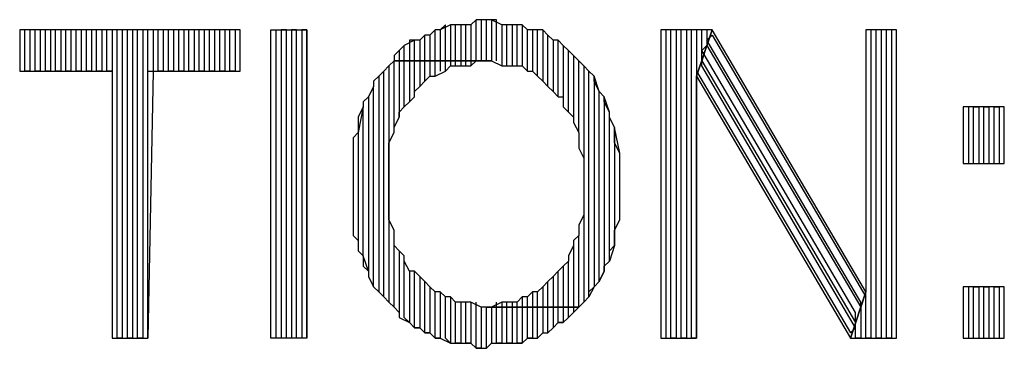
# Model space of a CAD drawing. Extents: x -3.94 to 5.57, y 4.11 to 11.45.
# Drawn here: x 1.23 to 1.42, y 4.34 to 4.41 of the extents above; entities that cross this region are included whole.
import ezdxf

# ---------------------------------------------------------------- set-up
doc = ezdxf.new("R2010")
doc.units = 0
doc.header["$MEASUREMENT"] = 0
doc.layers.get('0').update_dxf_attribs({"linetype": 'CONTINUOUS'})

msp = doc.modelspace()

# ---------------------------------------------------------------- linework, layer by layer
for p, q in [((1.315, 4.407), (1.314, 4.406)), ((1.316, 4.407), (1.314, 4.406)), ((1.315, 4.4), (1.315, 4.407)), ((1.317, 4.407), (1.316, 4.407)), ((1.316, 4.407), (1.316, 4.4)), ((1.317, 4.407), (1.316, 4.407)), ((1.317, 4.4), (1.317, 4.407)), ((1.318, 4.407), (1.317, 4.407)), ((1.319, 4.407), (1.318, 4.407)), ((1.318, 4.407), (1.318, 4.4)), ((1.32, 4.407), (1.318, 4.407)), ((1.319, 4.4), (1.319, 4.407)), ((1.321, 4.408), (1.32, 4.407)), ((1.321, 4.408), (1.32, 4.407)), ((1.32, 4.407), (1.32, 4.4)), ((1.321, 4.4), (1.321, 4.408)), ((1.323, 4.408), (1.321, 4.408)), ((1.323, 4.408), (1.322, 4.408)), ((1.322, 4.408), (1.322, 4.4)), ((1.323, 4.4), (1.323, 4.408)), ((1.323, 4.408), (1.323, 4.408)), ((1.324, 4.408), (1.323, 4.408)), ((1.325, 4.408), (1.324, 4.408)), ((1.324, 4.408), (1.324, 4.4)), ((1.326, 4.407), (1.324, 4.408)), ((1.325, 4.4), (1.325, 4.408)), ((1.327, 4.407), (1.326, 4.407)), ((1.326, 4.407), (1.326, 4.399)), ((1.327, 4.407), (1.326, 4.407)), ((1.327, 4.399), (1.327, 4.407)), ((1.329, 4.407), (1.327, 4.407)), ((1.329, 4.407), (1.328, 4.407)), ((1.328, 4.407), (1.328, 4.399)), ((1.329, 4.399), (1.329, 4.407)), ((1.33, 4.407), (1.329, 4.407)), ((1.331, 4.406), (1.33, 4.407)), ((1.33, 4.407), (1.33, 4.399)), ((1.331, 4.406), (1.33, 4.407)), ((1.275, 4.406), (1.232, 4.406)), ((1.232, 4.406), (1.232, 4.398)), ((1.233, 4.398), (1.233, 4.406)), ((1.235, 4.406), (1.234, 4.406)), ((1.234, 4.406), (1.234, 4.398)), ((1.235, 4.398), (1.235, 4.406)), ((1.237, 4.406), (1.236, 4.406)), ((1.236, 4.406), (1.236, 4.398)), ((1.237, 4.398), (1.237, 4.406)), ((1.239, 4.406), (1.238, 4.406)), ((1.238, 4.406), (1.238, 4.398)), ((1.239, 4.398), (1.239, 4.406)), ((1.241, 4.406), (1.24, 4.406)), ((1.24, 4.406), (1.24, 4.398)), ((1.241, 4.398), (1.241, 4.406)), ((1.243, 4.406), (1.242, 4.406)), ((1.242, 4.406), (1.242, 4.398)), ((1.243, 4.398), (1.243, 4.406)), ((1.245, 4.406), (1.244, 4.406)), ((1.244, 4.406), (1.244, 4.398)), ((1.245, 4.398), (1.245, 4.406)), ((1.247, 4.406), (1.246, 4.406)), ((1.246, 4.406), (1.246, 4.398)), ((1.247, 4.398), (1.247, 4.406)), ((1.249, 4.406), (1.248, 4.406)), ((1.248, 4.406), (1.248, 4.398)), ((1.249, 4.398), (1.249, 4.406)), ((1.251, 4.406), (1.25, 4.406)), ((1.25, 4.406), (1.25, 4.398)), ((1.251, 4.346), (1.251, 4.406)), ((1.253, 4.406), (1.252, 4.406)), ((1.252, 4.406), (1.252, 4.346)), ((1.253, 4.346), (1.253, 4.406)), ((1.255, 4.406), (1.254, 4.406)), ((1.254, 4.406), (1.254, 4.346)), ((1.255, 4.346), (1.255, 4.406)), ((1.257, 4.406), (1.256, 4.406)), ((1.256, 4.406), (1.256, 4.346)), ((1.257, 4.346), (1.257, 4.406)), ((1.259, 4.406), (1.258, 4.406)), ((1.258, 4.406), (1.258, 4.398)), ((1.259, 4.398), (1.259, 4.406)), ((1.261, 4.406), (1.26, 4.406)), ((1.26, 4.406), (1.26, 4.398)), ((1.261, 4.398), (1.261, 4.406)), ((1.263, 4.406), (1.262, 4.406)), ((1.262, 4.406), (1.262, 4.398)), ((1.263, 4.398), (1.263, 4.406)), ((1.265, 4.406), (1.264, 4.406)), ((1.264, 4.406), (1.264, 4.398)), ((1.265, 4.398), (1.265, 4.406)), ((1.267, 4.406), (1.266, 4.406)), ((1.266, 4.406), (1.266, 4.398)), ((1.267, 4.398), (1.267, 4.406)), ((1.269, 4.406), (1.268, 4.406)), ((1.268, 4.406), (1.268, 4.398)), ((1.269, 4.398), (1.269, 4.406)), ((1.271, 4.406), (1.27, 4.406)), ((1.27, 4.406), (1.27, 4.398)), ((1.271, 4.398), (1.271, 4.406)), ((1.273, 4.406), (1.272, 4.406)), ((1.272, 4.406), (1.272, 4.398)), ((1.273, 4.398), (1.273, 4.406)), ((1.275, 4.406), (1.274, 4.406)), ((1.274, 4.406), (1.274, 4.398)), ((1.275, 4.398), (1.275, 4.406)), ((1.275, 4.398), (1.275, 4.406)), ((1.281, 4.346), (1.281, 4.406)), ((1.281, 4.406), (1.288, 4.406)), ((1.282, 4.346), (1.282, 4.406)), ((1.284, 4.406), (1.283, 4.406)), ((1.283, 4.406), (1.283, 4.346)), ((1.284, 4.346), (1.284, 4.406)), ((1.286, 4.406), (1.285, 4.406)), ((1.285, 4.406), (1.285, 4.346)), ((1.286, 4.346), (1.286, 4.406)), ((1.288, 4.406), (1.287, 4.406)), ((1.287, 4.406), (1.287, 4.346)), ((1.288, 4.346), (1.288, 4.406)), ((1.288, 4.406), (1.288, 4.346)), ((1.311, 4.405), (1.31, 4.404)), ((1.311, 4.405), (1.31, 4.404)), ((1.311, 4.4), (1.311, 4.405)), ((1.312, 4.405), (1.311, 4.405)), ((1.313, 4.406), (1.312, 4.405)), ((1.313, 4.406), (1.312, 4.405)), ((1.312, 4.405), (1.312, 4.4)), ((1.313, 4.4), (1.313, 4.406)), ((1.314, 4.406), (1.313, 4.406)), ((1.314, 4.406), (1.314, 4.4)), ((1.331, 4.398), (1.331, 4.406)), ((1.332, 4.406), (1.331, 4.406)), ((1.333, 4.406), (1.332, 4.406)), ((1.332, 4.406), (1.332, 4.398)), ((1.334, 4.406), (1.332, 4.406)), ((1.333, 4.397), (1.333, 4.406)), ((1.335, 4.405), (1.334, 4.406)), ((1.334, 4.406), (1.334, 4.396)), ((1.335, 4.405), (1.334, 4.406)), ((1.335, 4.395), (1.335, 4.405)), ((1.336, 4.404), (1.335, 4.405)), ((1.367, 4.406), (1.357, 4.406)), ((1.357, 4.406), (1.357, 4.346)), ((1.359, 4.406), (1.358, 4.406)), ((1.358, 4.406), (1.358, 4.346)), ((1.359, 4.346), (1.359, 4.406)), ((1.361, 4.406), (1.36, 4.406)), ((1.36, 4.406), (1.36, 4.346)), ((1.361, 4.346), (1.361, 4.406)), ((1.363, 4.406), (1.362, 4.406)), ((1.362, 4.406), (1.362, 4.346)), ((1.363, 4.346), (1.363, 4.406)), ((1.365, 4.406), (1.364, 4.406)), ((1.364, 4.406), (1.364, 4.346)), ((1.364, 4.397), (1.367, 4.406)), ((1.367, 4.406), (1.364, 4.397)), ((1.365, 4.4), (1.365, 4.406)), ((1.366, 4.406), (1.366, 4.403)), ((1.366, 4.404), (1.367, 4.405)), ((1.397, 4.355), (1.367, 4.406)), ((1.367, 4.405), (1.397, 4.354)), ((1.403, 4.406), (1.397, 4.406)), ((1.397, 4.406), (1.397, 4.355)), ((1.399, 4.406), (1.398, 4.406)), ((1.398, 4.406), (1.398, 4.346)), ((1.399, 4.346), (1.399, 4.406)), ((1.401, 4.406), (1.4, 4.406)), ((1.4, 4.406), (1.4, 4.346)), ((1.401, 4.346), (1.401, 4.406)), ((1.403, 4.406), (1.402, 4.406)), ((1.402, 4.406), (1.402, 4.346)), ((1.403, 4.346), (1.403, 4.406)), ((1.403, 4.346), (1.403, 4.406)), ((1.307, 4.403), (1.306, 4.402)), ((1.307, 4.403), (1.306, 4.402)), ((1.309, 4.404), (1.307, 4.403)), ((1.307, 4.4), (1.307, 4.403)), ((1.309, 4.404), (1.308, 4.404)), ((1.308, 4.404), (1.308, 4.4)), ((1.309, 4.4), (1.309, 4.404)), ((1.31, 4.404), (1.309, 4.404)), ((1.31, 4.404), (1.31, 4.4)), ((1.337, 4.404), (1.336, 4.404)), ((1.336, 4.404), (1.336, 4.394)), ((1.337, 4.404), (1.336, 4.404)), ((1.337, 4.393), (1.337, 4.404)), ((1.338, 4.403), (1.337, 4.404)), ((1.339, 4.402), (1.338, 4.403)), ((1.338, 4.403), (1.338, 4.393)), ((1.339, 4.402), (1.338, 4.403)), ((1.366, 4.403), (1.365, 4.4)), ((1.365, 4.402), (1.366, 4.403)), ((1.396, 4.353), (1.366, 4.404)), ((1.366, 4.403), (1.396, 4.352)), ((1.306, 4.402), (1.305, 4.401)), ((1.305, 4.401), (1.305, 4.4)), ((1.306, 4.402), (1.306, 4.4)), ((1.339, 4.39), (1.339, 4.402)), ((1.34, 4.401), (1.339, 4.402)), ((1.341, 4.4), (1.34, 4.401)), ((1.34, 4.401), (1.34, 4.389)), ((1.341, 4.4), (1.34, 4.401)), ((1.395, 4.351), (1.365, 4.402)), ((1.304, 4.399), (1.303, 4.398)), ((1.305, 4.4), (1.304, 4.399)), ((1.305, 4.4), (1.304, 4.399)), ((1.304, 4.399), (1.304, 4.353)), ((1.305, 4.386), (1.305, 4.4)), ((1.323, 4.4), (1.305, 4.4)), ((1.305, 4.4), (1.323, 4.4)), ((1.307, 4.4), (1.306, 4.4)), ((1.306, 4.4), (1.306, 4.389)), ((1.307, 4.391), (1.307, 4.4)), ((1.308, 4.4), (1.307, 4.4)), ((1.309, 4.4), (1.308, 4.4)), ((1.308, 4.4), (1.308, 4.392)), ((1.309, 4.393), (1.309, 4.4)), ((1.31, 4.4), (1.309, 4.4)), ((1.311, 4.4), (1.31, 4.4)), ((1.31, 4.4), (1.31, 4.395)), ((1.311, 4.396), (1.311, 4.4)), ((1.312, 4.4), (1.311, 4.4)), ((1.313, 4.4), (1.312, 4.4)), ((1.312, 4.4), (1.312, 4.397)), ((1.313, 4.397), (1.313, 4.4)), ((1.314, 4.4), (1.313, 4.4)), ((1.315, 4.4), (1.314, 4.4)), ((1.314, 4.4), (1.314, 4.398)), ((1.315, 4.398), (1.315, 4.4)), ((1.316, 4.4), (1.315, 4.4)), ((1.315, 4.398), (1.316, 4.399)), ((1.317, 4.4), (1.316, 4.4)), ((1.316, 4.4), (1.316, 4.399)), ((1.316, 4.399), (1.317, 4.399)), ((1.317, 4.399), (1.317, 4.4)), ((1.318, 4.4), (1.317, 4.4)), ((1.317, 4.399), (1.318, 4.399)), ((1.319, 4.4), (1.318, 4.4)), ((1.318, 4.4), (1.318, 4.399)), ((1.318, 4.399), (1.32, 4.399)), ((1.319, 4.399), (1.319, 4.4)), ((1.32, 4.4), (1.319, 4.4)), ((1.32, 4.4), (1.32, 4.399)), ((1.32, 4.399), (1.321, 4.4)), ((1.321, 4.4), (1.323, 4.4)), ((1.322, 4.4), (1.321, 4.4)), ((1.324, 4.4), (1.323, 4.4)), ((1.323, 4.4), (1.324, 4.4)), ((1.324, 4.4), (1.326, 4.399)), ((1.326, 4.399), (1.327, 4.399)), ((1.327, 4.399), (1.328, 4.399)), ((1.328, 4.399), (1.33, 4.399)), ((1.33, 4.399), (1.331, 4.398)), ((1.341, 4.386), (1.341, 4.4)), ((1.342, 4.399), (1.341, 4.4)), ((1.343, 4.398), (1.342, 4.399)), ((1.342, 4.399), (1.342, 4.381)), ((1.343, 4.398), (1.342, 4.399)), ((1.342, 4.399), (1.342, 4.399)), ((1.365, 4.399), (1.365, 4.4)), ((1.365, 4.4), (1.395, 4.349)), ((1.395, 4.348), (1.365, 4.399)), ((1.232, 4.398), (1.25, 4.398)), ((1.234, 4.398), (1.233, 4.398)), ((1.236, 4.398), (1.235, 4.398)), ((1.238, 4.398), (1.237, 4.398)), ((1.24, 4.398), (1.239, 4.398)), ((1.242, 4.398), (1.241, 4.398)), ((1.244, 4.398), (1.243, 4.398)), ((1.246, 4.398), (1.245, 4.398)), ((1.248, 4.398), (1.247, 4.398)), ((1.25, 4.398), (1.249, 4.398)), ((1.25, 4.398), (1.25, 4.346)), ((1.258, 4.398), (1.257, 4.346)), ((1.257, 4.346), (1.257, 4.398)), ((1.257, 4.398), (1.275, 4.398)), ((1.26, 4.398), (1.259, 4.398)), ((1.262, 4.398), (1.261, 4.398)), ((1.264, 4.398), (1.263, 4.398)), ((1.266, 4.398), (1.265, 4.398)), ((1.268, 4.398), (1.267, 4.398)), ((1.27, 4.398), (1.269, 4.398)), ((1.272, 4.398), (1.271, 4.398)), ((1.274, 4.398), (1.273, 4.398)), ((1.302, 4.397), (1.301, 4.396)), ((1.303, 4.398), (1.302, 4.397)), ((1.303, 4.398), (1.302, 4.397)), ((1.302, 4.397), (1.302, 4.355)), ((1.303, 4.354), (1.303, 4.398)), ((1.311, 4.396), (1.312, 4.397)), ((1.312, 4.397), (1.313, 4.397)), ((1.313, 4.397), (1.315, 4.398)), ((1.331, 4.398), (1.332, 4.398)), ((1.332, 4.398), (1.333, 4.397)), ((1.333, 4.397), (1.334, 4.396)), ((1.343, 4.354), (1.343, 4.398)), ((1.344, 4.397), (1.343, 4.398)), ((1.345, 4.394), (1.344, 4.397)), ((1.344, 4.397), (1.344, 4.356)), ((1.344, 4.396), (1.344, 4.397)), ((1.364, 4.398), (1.394, 4.347)), ((1.364, 4.346), (1.364, 4.397)), ((1.364, 4.397), (1.394, 4.346)), ((1.301, 4.395), (1.3, 4.393)), ((1.301, 4.395), (1.3, 4.393)), ((1.301, 4.396), (1.301, 4.395)), ((1.301, 4.356), (1.301, 4.395)), ((1.309, 4.394), (1.31, 4.395)), ((1.31, 4.395), (1.311, 4.396)), ((1.334, 4.396), (1.335, 4.395)), ((1.335, 4.395), (1.336, 4.394)), ((1.345, 4.394), (1.344, 4.396)), ((1.3, 4.393), (1.299, 4.392)), ((1.3, 4.393), (1.3, 4.359)), ((1.308, 4.392), (1.309, 4.393)), ((1.309, 4.393), (1.309, 4.394)), ((1.336, 4.394), (1.337, 4.393)), ((1.337, 4.393), (1.338, 4.393)), ((1.338, 4.393), (1.338, 4.391)), ((1.345, 4.357), (1.345, 4.394)), ((1.346, 4.393), (1.345, 4.394)), ((1.347, 4.39), (1.346, 4.393)), ((1.346, 4.393), (1.346, 4.359)), ((1.346, 4.392), (1.346, 4.393)), ((1.299, 4.392), (1.299, 4.391)), ((1.307, 4.391), (1.308, 4.392)), ((1.347, 4.39), (1.346, 4.392)), ((1.299, 4.391), (1.298, 4.386)), ((1.299, 4.391), (1.298, 4.389)), ((1.299, 4.362), (1.299, 4.391)), ((1.306, 4.39), (1.307, 4.391)), ((1.306, 4.389), (1.306, 4.39)), ((1.338, 4.391), (1.339, 4.39)), ((1.339, 4.39), (1.34, 4.389)), ((1.347, 4.361), (1.347, 4.39)), ((1.347, 4.389), (1.347, 4.39)), ((1.424, 4.391), (1.416, 4.391)), ((1.416, 4.391), (1.416, 4.38)), ((1.417, 4.391), (1.417, 4.38)), ((1.418, 4.38), (1.418, 4.391)), ((1.418, 4.391), (1.419, 4.391)), ((1.419, 4.391), (1.419, 4.38)), ((1.42, 4.38), (1.42, 4.391)), ((1.42, 4.391), (1.421, 4.391)), ((1.421, 4.391), (1.421, 4.38)), ((1.422, 4.38), (1.422, 4.391)), ((1.422, 4.391), (1.423, 4.391)), ((1.423, 4.391), (1.423, 4.38)), ((1.424, 4.38), (1.424, 4.391)), ((1.298, 4.389), (1.298, 4.388)), ((1.298, 4.388), (1.298, 4.386)), ((1.305, 4.387), (1.306, 4.389)), ((1.34, 4.389), (1.34, 4.388)), ((1.34, 4.388), (1.341, 4.386)), ((1.348, 4.387), (1.347, 4.389)), ((1.298, 4.386), (1.297, 4.385)), ((1.298, 4.386), (1.298, 4.365)), ((1.304, 4.384), (1.305, 4.386)), ((1.305, 4.386), (1.305, 4.387)), ((1.341, 4.386), (1.341, 4.385)), ((1.349, 4.382), (1.348, 4.387)), ((1.348, 4.387), (1.348, 4.364)), ((1.348, 4.386), (1.348, 4.387)), ((1.348, 4.384), (1.348, 4.386)), ((1.297, 4.385), (1.297, 4.383)), ((1.304, 4.383), (1.304, 4.384)), ((1.341, 4.385), (1.341, 4.383)), ((1.349, 4.382), (1.348, 4.384)), ((1.297, 4.383), (1.297, 4.381)), ((1.304, 4.381), (1.304, 4.383)), ((1.341, 4.383), (1.342, 4.381)), ((1.349, 4.369), (1.349, 4.382)), ((1.349, 4.381), (1.349, 4.382)), ((1.297, 4.381), (1.297, 4.38)), ((1.297, 4.38), (1.297, 4.378)), ((1.304, 4.379), (1.304, 4.381)), ((1.342, 4.381), (1.342, 4.38)), ((1.342, 4.38), (1.342, 4.378)), ((1.349, 4.379), (1.349, 4.381)), ((1.416, 4.38), (1.424, 4.38)), ((1.417, 4.38), (1.418, 4.38)), ((1.419, 4.38), (1.42, 4.38)), ((1.421, 4.38), (1.422, 4.38)), ((1.297, 4.378), (1.297, 4.376)), ((1.304, 4.377), (1.304, 4.379)), ((1.342, 4.378), (1.342, 4.376)), ((1.349, 4.377), (1.349, 4.379)), ((1.297, 4.376), (1.297, 4.375)), ((1.304, 4.376), (1.304, 4.377)), ((1.304, 4.374), (1.304, 4.376)), ((1.342, 4.376), (1.342, 4.375)), ((1.349, 4.376), (1.349, 4.377)), ((1.349, 4.374), (1.349, 4.376)), ((1.297, 4.375), (1.297, 4.373)), ((1.304, 4.372), (1.304, 4.374)), ((1.342, 4.375), (1.342, 4.373)), ((1.349, 4.372), (1.349, 4.374)), ((1.297, 4.373), (1.297, 4.371)), ((1.304, 4.371), (1.304, 4.372)), ((1.342, 4.373), (1.342, 4.371)), ((1.349, 4.371), (1.349, 4.372)), ((1.297, 4.371), (1.297, 4.37)), ((1.297, 4.37), (1.297, 4.368)), ((1.304, 4.369), (1.304, 4.371)), ((1.342, 4.37), (1.341, 4.368)), ((1.342, 4.371), (1.342, 4.37)), ((1.342, 4.37), (1.342, 4.353)), ((1.349, 4.369), (1.349, 4.371)), ((1.297, 4.368), (1.297, 4.366)), ((1.305, 4.367), (1.304, 4.369)), ((1.341, 4.368), (1.341, 4.366)), ((1.348, 4.367), (1.349, 4.369)), ((1.305, 4.352), (1.305, 4.367)), ((1.305, 4.366), (1.305, 4.367)), ((1.348, 4.366), (1.348, 4.367)), ((1.297, 4.366), (1.298, 4.365)), ((1.298, 4.365), (1.298, 4.363)), ((1.305, 4.364), (1.305, 4.366)), ((1.341, 4.366), (1.34, 4.365)), ((1.34, 4.365), (1.34, 4.364)), ((1.341, 4.352), (1.341, 4.366)), ((1.348, 4.364), (1.348, 4.366)), ((1.298, 4.363), (1.299, 4.362)), ((1.306, 4.363), (1.305, 4.364)), ((1.306, 4.363), (1.306, 4.351)), ((1.307, 4.362), (1.306, 4.363)), ((1.34, 4.364), (1.339, 4.362)), ((1.34, 4.364), (1.34, 4.352)), ((1.348, 4.364), (1.347, 4.361)), ((1.347, 4.363), (1.348, 4.364)), ((1.347, 4.361), (1.347, 4.363)), ((1.3, 4.359), (1.299, 4.362)), ((1.299, 4.362), (1.299, 4.36)), ((1.307, 4.35), (1.307, 4.362)), ((1.307, 4.361), (1.307, 4.362)), ((1.308, 4.359), (1.307, 4.361)), ((1.339, 4.361), (1.338, 4.36)), ((1.339, 4.362), (1.339, 4.361)), ((1.339, 4.352), (1.339, 4.361)), ((1.346, 4.36), (1.347, 4.361)), ((1.299, 4.36), (1.3, 4.359)), ((1.3, 4.359), (1.3, 4.358)), ((1.308, 4.359), (1.308, 4.349)), ((1.309, 4.359), (1.308, 4.359)), ((1.309, 4.348), (1.309, 4.359)), ((1.31, 4.358), (1.309, 4.359)), ((1.337, 4.359), (1.336, 4.358)), ((1.338, 4.36), (1.337, 4.359)), ((1.337, 4.352), (1.337, 4.359)), ((1.338, 4.36), (1.338, 4.352)), ((1.346, 4.359), (1.345, 4.357)), ((1.345, 4.357), (1.346, 4.359)), ((1.346, 4.359), (1.346, 4.36)), ((1.3, 4.358), (1.301, 4.356)), ((1.31, 4.358), (1.31, 4.348)), ((1.311, 4.357), (1.31, 4.358)), ((1.311, 4.347), (1.311, 4.357)), ((1.312, 4.356), (1.311, 4.357)), ((1.335, 4.357), (1.334, 4.356)), ((1.336, 4.358), (1.335, 4.357)), ((1.335, 4.352), (1.335, 4.357)), ((1.336, 4.358), (1.336, 4.352)), ((1.344, 4.356), (1.345, 4.357)), ((1.302, 4.355), (1.301, 4.356)), ((1.301, 4.356), (1.302, 4.355)), ((1.302, 4.355), (1.303, 4.354)), ((1.312, 4.356), (1.312, 4.347)), ((1.313, 4.355), (1.312, 4.356)), ((1.313, 4.346), (1.313, 4.355)), ((1.314, 4.355), (1.313, 4.355)), ((1.314, 4.355), (1.314, 4.346)), ((1.315, 4.354), (1.314, 4.355)), ((1.332, 4.355), (1.331, 4.354)), ((1.332, 4.355), (1.332, 4.352)), ((1.333, 4.355), (1.332, 4.355)), ((1.334, 4.356), (1.333, 4.355)), ((1.333, 4.352), (1.333, 4.355)), ((1.334, 4.356), (1.334, 4.352)), ((1.344, 4.356), (1.343, 4.354)), ((1.343, 4.355), (1.344, 4.356)), ((1.343, 4.354), (1.343, 4.355)), ((1.397, 4.355), (1.394, 4.346)), ((1.394, 4.346), (1.397, 4.355)), ((1.397, 4.355), (1.396, 4.352)), ((1.397, 4.346), (1.397, 4.355)), ((1.424, 4.356), (1.416, 4.356)), ((1.416, 4.356), (1.416, 4.346)), ((1.417, 4.356), (1.417, 4.346)), ((1.418, 4.346), (1.418, 4.356)), ((1.418, 4.356), (1.419, 4.356)), ((1.419, 4.356), (1.419, 4.346)), ((1.42, 4.346), (1.42, 4.356)), ((1.42, 4.356), (1.421, 4.356)), ((1.421, 4.356), (1.421, 4.346)), ((1.422, 4.346), (1.422, 4.356)), ((1.422, 4.356), (1.423, 4.356)), ((1.423, 4.356), (1.423, 4.346)), ((1.424, 4.346), (1.424, 4.356)), ((1.304, 4.353), (1.303, 4.354)), ((1.303, 4.354), (1.304, 4.353)), ((1.304, 4.353), (1.304, 4.353)), ((1.304, 4.353), (1.305, 4.352)), ((1.315, 4.346), (1.315, 4.354)), ((1.316, 4.354), (1.315, 4.354)), ((1.316, 4.354), (1.316, 4.345)), ((1.317, 4.353), (1.316, 4.354)), ((1.317, 4.345), (1.317, 4.353)), ((1.319, 4.353), (1.317, 4.353)), ((1.318, 4.353), (1.318, 4.345)), ((1.319, 4.345), (1.319, 4.353)), ((1.32, 4.353), (1.319, 4.353)), ((1.32, 4.353), (1.32, 4.345)), ((1.322, 4.352), (1.32, 4.353)), ((1.321, 4.344), (1.321, 4.353)), ((1.326, 4.353), (1.324, 4.352)), ((1.325, 4.352), (1.325, 4.353)), ((1.326, 4.353), (1.326, 4.352)), ((1.327, 4.353), (1.326, 4.353)), ((1.327, 4.352), (1.327, 4.353)), ((1.329, 4.353), (1.327, 4.353)), ((1.328, 4.353), (1.328, 4.352)), ((1.33, 4.354), (1.329, 4.353)), ((1.329, 4.352), (1.329, 4.353)), ((1.33, 4.354), (1.33, 4.352)), ((1.331, 4.354), (1.33, 4.354)), ((1.331, 4.352), (1.331, 4.354)), ((1.342, 4.353), (1.341, 4.352)), ((1.341, 4.352), (1.342, 4.353)), ((1.342, 4.353), (1.343, 4.354)), ((1.396, 4.352), (1.396, 4.353)), ((1.306, 4.351), (1.305, 4.352)), ((1.305, 4.352), (1.306, 4.351)), ((1.306, 4.351), (1.306, 4.35)), ((1.323, 4.352), (1.322, 4.352)), ((1.322, 4.352), (1.322, 4.344)), ((1.323, 4.352), (1.322, 4.352)), ((1.323, 4.344), (1.323, 4.352)), ((1.341, 4.352), (1.323, 4.352)), ((1.324, 4.352), (1.323, 4.352)), ((1.323, 4.352), (1.341, 4.352)), ((1.325, 4.352), (1.324, 4.352)), ((1.324, 4.352), (1.324, 4.345)), ((1.325, 4.345), (1.325, 4.352)), ((1.326, 4.352), (1.325, 4.352)), ((1.327, 4.352), (1.326, 4.352)), ((1.326, 4.352), (1.326, 4.345)), ((1.327, 4.345), (1.327, 4.352)), ((1.328, 4.352), (1.327, 4.352)), ((1.329, 4.352), (1.328, 4.352)), ((1.328, 4.352), (1.328, 4.345)), ((1.329, 4.345), (1.329, 4.352)), ((1.33, 4.352), (1.329, 4.352)), ((1.331, 4.352), (1.33, 4.352)), ((1.33, 4.352), (1.33, 4.345)), ((1.331, 4.346), (1.331, 4.352)), ((1.332, 4.352), (1.331, 4.352)), ((1.333, 4.352), (1.332, 4.352)), ((1.332, 4.352), (1.332, 4.346)), ((1.333, 4.346), (1.333, 4.352)), ((1.334, 4.352), (1.333, 4.352)), ((1.335, 4.352), (1.334, 4.352)), ((1.334, 4.352), (1.334, 4.347)), ((1.335, 4.347), (1.335, 4.352)), ((1.336, 4.352), (1.335, 4.352)), ((1.337, 4.352), (1.336, 4.352)), ((1.336, 4.352), (1.336, 4.348)), ((1.337, 4.349), (1.337, 4.352)), ((1.338, 4.352), (1.337, 4.352)), ((1.339, 4.352), (1.338, 4.352)), ((1.338, 4.352), (1.338, 4.349)), ((1.339, 4.35), (1.339, 4.352)), ((1.34, 4.352), (1.339, 4.352)), ((1.34, 4.351), (1.339, 4.35)), ((1.339, 4.35), (1.34, 4.351)), ((1.34, 4.352), (1.34, 4.351)), ((1.34, 4.351), (1.341, 4.352)), ((1.395, 4.349), (1.395, 4.351)), ((1.396, 4.352), (1.396, 4.346)), ((1.306, 4.35), (1.308, 4.349)), ((1.308, 4.349), (1.307, 4.35)), ((1.308, 4.349), (1.309, 4.348)), ((1.336, 4.348), (1.337, 4.349)), ((1.338, 4.349), (1.337, 4.349)), ((1.337, 4.349), (1.338, 4.349)), ((1.338, 4.349), (1.339, 4.35)), ((1.395, 4.346), (1.395, 4.349)), ((1.31, 4.348), (1.309, 4.348)), ((1.309, 4.348), (1.31, 4.348)), ((1.31, 4.348), (1.311, 4.347)), ((1.312, 4.347), (1.311, 4.347)), ((1.311, 4.347), (1.312, 4.347)), ((1.312, 4.347), (1.313, 4.346)), ((1.334, 4.347), (1.333, 4.346)), ((1.333, 4.346), (1.334, 4.347)), ((1.334, 4.347), (1.335, 4.347)), ((1.336, 4.348), (1.335, 4.347)), ((1.335, 4.347), (1.336, 4.348)), ((1.394, 4.347), (1.395, 4.348)), ((1.25, 4.346), (1.257, 4.346)), ((1.252, 4.346), (1.251, 4.346)), ((1.254, 4.346), (1.253, 4.346)), ((1.256, 4.346), (1.255, 4.346)), ((1.288, 4.346), (1.281, 4.346)), ((1.281, 4.346), (1.281, 4.346)), ((1.283, 4.346), (1.282, 4.346)), ((1.285, 4.346), (1.284, 4.346)), ((1.287, 4.346), (1.286, 4.346)), ((1.314, 4.346), (1.313, 4.346)), ((1.313, 4.346), (1.314, 4.346)), ((1.314, 4.346), (1.316, 4.345)), ((1.316, 4.345), (1.315, 4.346)), ((1.316, 4.345), (1.317, 4.345)), ((1.318, 4.345), (1.317, 4.345)), ((1.317, 4.345), (1.318, 4.345)), ((1.318, 4.345), (1.32, 4.345)), ((1.32, 4.345), (1.319, 4.345)), ((1.32, 4.345), (1.321, 4.344)), ((1.324, 4.345), (1.323, 4.344)), ((1.323, 4.344), (1.324, 4.345)), ((1.324, 4.345), (1.326, 4.345)), ((1.326, 4.345), (1.325, 4.345)), ((1.326, 4.345), (1.327, 4.345)), ((1.328, 4.345), (1.327, 4.345)), ((1.327, 4.345), (1.329, 4.345)), ((1.33, 4.345), (1.329, 4.345)), ((1.329, 4.345), (1.33, 4.345)), ((1.33, 4.345), (1.331, 4.346)), ((1.332, 4.346), (1.331, 4.346)), ((1.331, 4.346), (1.333, 4.346)), ((1.357, 4.346), (1.364, 4.346)), ((1.36, 4.346), (1.359, 4.346)), ((1.362, 4.346), (1.361, 4.346)), ((1.364, 4.346), (1.363, 4.346)), ((1.394, 4.346), (1.403, 4.346)), ((1.396, 4.346), (1.395, 4.346)), ((1.398, 4.346), (1.397, 4.346)), ((1.4, 4.346), (1.399, 4.346)), ((1.402, 4.346), (1.401, 4.346)), ((1.416, 4.346), (1.424, 4.346)), ((1.417, 4.346), (1.418, 4.346)), ((1.419, 4.346), (1.42, 4.346)), ((1.421, 4.346), (1.422, 4.346)), ((1.322, 4.344), (1.321, 4.344)), ((1.321, 4.344), (1.323, 4.344)), ((1.323, 4.344), (1.323, 4.344))]:
    msp.add_line(p, q)

doc.saveas('drawing.dxf')
